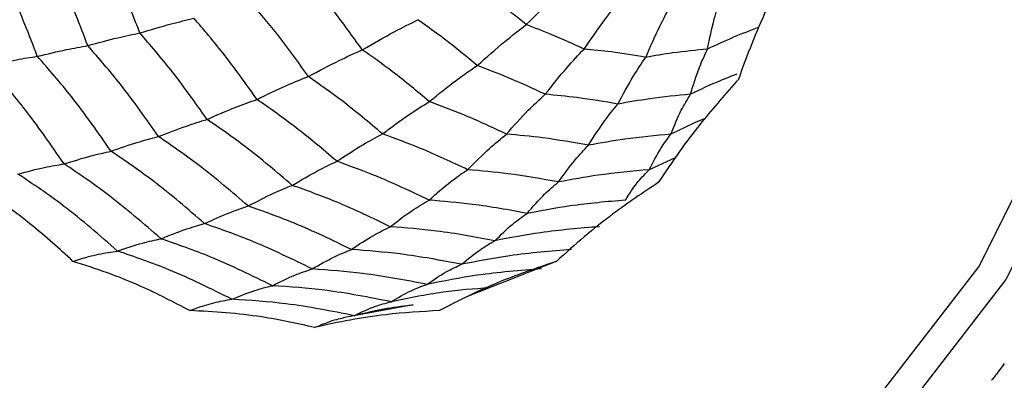
# Model space of a CAD drawing. Units: millimetres. Extents: x -40 to 297, y 0 to 957.
# Drawn here: x 141 to 152, y 360 to 364 of the extents above; entities that cross this region are included whole.
import ezdxf

# ---------------------------------------------------------------- set-up
doc = ezdxf.new("R2010")
doc.units = ezdxf.units.MM

# ---------------------------------------------------------------- blocks, each defined once
blk = doc.blocks.new('A$C32176')
at = {"color": 7, "linetype": 'Continuous', "lineweight": 25}
for p, q in [((34.952, 106.09), (34.67, 105.96)), ((33.664, 104.967), (32.683, 104.579)), ((32.106, 104.492), (31.341, 104.352))]:
    blk.add_line(p, q, dxfattribs=at)
at = {"color": 7, "linetype": 'Continuous', "lineweight": 25, "flags": 128}
for points in [[(31.114, 119.557), (32.857, 119.375), (34.533, 118.834), (36.078, 117.955), (37.431, 116.773), (38.542, 115.332), (39.368, 113.688), (39.876, 111.905), (40.048, 110.05), (39.876, 108.195), (39.368, 106.412), (38.542, 104.768), (37.431, 103.327)], [(37.167, 103.504), (38.249, 104.907), (39.053, 106.508)]]:
    blk.add_lwpolyline(points, dxfattribs=at)
at = {"color": 7, "linetype": 'Continuous', "lineweight": 25}
for radius in [18.34, 18.2, 16.7]:
    blk.add_circle((24.5, 110.05), radius, dxfattribs=at)
for points, knots in [([(29.135, 107.445), (29.053, 107.656), (28.906, 108.031), (28.726, 108.39), (28.647, 108.548)], [0, 0, 0, 0, 0.559969, 1, 1, 1, 1]), ([(28.021, 107.191), (27.932, 107.423), (27.774, 107.837), (27.574, 108.229), (27.486, 108.401)], [0, 0, 0, 0, 0.559961, 1, 1, 1, 1]), ([(28.569, 107.308), (28.484, 107.53), (28.331, 107.926), (28.14, 108.303), (28.056, 108.469)], [0, 0, 0, 0, 0.559965, 1, 1, 1, 1]), ([(36.22, 108.257), (36.126, 108.074), (35.969, 107.771), (35.78, 107.328), (35.685, 107.07), (35.638, 106.941)], [0, 0, 0, 0, 0.431945, 0.715441, 1, 1, 1, 1]), ([(31.552, 107.262), (31.449, 107.405), (31.267, 107.659), (31.066, 107.896), (30.977, 108.001)], [0, 0, 0, 0, 0.5599705, 1, 1, 1, 1]), ([(33.332, 107.535), (33.232, 107.617), (33.054, 107.764), (32.867, 107.899), (32.785, 107.958)], [0, 0, 0, 0, 0.559962, 1, 1, 1, 1]), ([(33.332, 107.535), (33.435, 107.636), (33.618, 107.817), (33.795, 107.973), (33.873, 108.041)], [0, 0, 0, 0, 0.559975, 1, 1, 1, 1]), ([(30.966, 106.972), (30.854, 107.129), (30.653, 107.41), (30.43, 107.672), (30.332, 107.787)], [0, 0, 0, 0, 0.559971, 1, 1, 1, 1]), ([(33.961, 107.27), (34.038, 107.382), (34.176, 107.582), (34.314, 107.754), (34.375, 107.83)], [0, 0, 0, 0, 0.559975, 1, 1, 1, 1]), ([(34.632, 107.18), (34.682, 107.296), (34.771, 107.502), (34.868, 107.68), (34.911, 107.758)], [0, 0, 0, 0, 0.559975, 1, 1, 1, 1]), ([(35.302, 107.27), (35.325, 107.382), (35.367, 107.582), (35.422, 107.754), (35.446, 107.83)], [0, 0, 0, 0, 0.559975, 1, 1, 1, 1]), ([(29.135, 107.445), (29.25, 107.479), (29.456, 107.54), (29.641, 107.585), (29.722, 107.605)], [0, 0, 0, 0, 0.559983, 1, 1, 1, 1]), ([(30.408, 106.723), (30.286, 106.894), (30.07, 107.198), (29.829, 107.48), (29.722, 107.605)], [0, 0, 0, 0, 0.559971, 1, 1, 1, 1]), ([(31.552, 107.262), (31.669, 107.33), (31.878, 107.45), (32.072, 107.546), (32.156, 107.588)], [0, 0, 0, 0, 0.559973, 1, 1, 1, 1]), ([(32.8, 107.091), (32.683, 107.188), (32.474, 107.362), (32.253, 107.519), (32.156, 107.588)], [0, 0, 0, 0, 0.559968, 1, 1, 1, 1]), ([(32.8, 107.091), (32.902, 107.181), (33.083, 107.343), (33.256, 107.476), (33.332, 107.535)], [0, 0, 0, 0, 0.559974, 1, 1, 1, 1]), ([(33.961, 107.27), (33.845, 107.323), (33.638, 107.419), (33.426, 107.499), (33.332, 107.535)], [0, 0, 0, 0, 0.559962, 1, 1, 1, 1]), ([(28.569, 107.308), (28.68, 107.338), (28.879, 107.391), (29.057, 107.429), (29.135, 107.445)], [0, 0, 0, 0, 0.559985, 1, 1, 1, 1]), ([(29.865, 106.506), (29.736, 106.688), (29.507, 107.014), (29.248, 107.313), (29.135, 107.445)], [0, 0, 0, 0, 0.559969, 1, 1, 1, 1]), ([(35.86, 107.507), (35.765, 107.47), (35.577, 107.398), (35.393, 107.312), (35.302, 107.27)], [0, 0, 0, 0, 0.504795, 1, 1, 1, 1]), ([(28.021, 107.191), (28.128, 107.217), (28.32, 107.262), (28.493, 107.294), (28.569, 107.308)], [0, 0, 0, 0, 0.559989, 1, 1, 1, 1]), ([(29.338, 106.32), (29.203, 106.512), (28.962, 106.855), (28.689, 107.17), (28.569, 107.308)], [0, 0, 0, 0, 0.5599654, 1, 1, 1, 1]), ([(27.483, 107.09), (27.589, 107.113), (27.778, 107.154), (27.947, 107.18), (28.021, 107.191)], [0, 0, 0, 0, 0.559989, 1, 1, 1, 1]), ([(28.822, 106.161), (28.682, 106.362), (28.432, 106.721), (28.147, 107.048), (28.021, 107.191)], [0, 0, 0, 0, 0.5599608, 1, 1, 1, 1]), ([(30.966, 106.972), (31.08, 107.032), (31.282, 107.14), (31.469, 107.225), (31.552, 107.262)], [0, 0, 0, 0, 0.559979, 1, 1, 1, 1]), ([(32.28, 106.699), (32.148, 106.81), (31.912, 107.007), (31.662, 107.184), (31.552, 107.262)], [0, 0, 0, 0, 0.55997, 1, 1, 1, 1]), ([(33.54, 106.779), (33.619, 106.879), (33.76, 107.058), (33.899, 107.205), (33.961, 107.27)], [0, 0, 0, 0, 0.559974, 1, 1, 1, 1]), ([(34.632, 107.18), (34.507, 107.201), (34.284, 107.239), (34.06, 107.26), (33.961, 107.27)], [0, 0, 0, 0, 0.559962, 1, 1, 1, 1]), ([(35.302, 107.27), (35.177, 107.257), (34.952, 107.235), (34.729, 107.197), (34.632, 107.18)], [0, 0, 0, 0, 0.559962, 1, 1, 1, 1]), ([(35.118, 106.779), (35.149, 106.879), (35.203, 107.058), (35.272, 107.205), (35.302, 107.27)], [0, 0, 0, 0, 0.559974, 1, 1, 1, 1]), ([(28.312, 106.023), (28.168, 106.232), (27.911, 106.605), (27.614, 106.942), (27.483, 107.09)], [0, 0, 0, 0, 0.559955, 1, 1, 1, 1]), ([(32.28, 106.699), (32.38, 106.78), (32.558, 106.925), (32.726, 107.04), (32.8, 107.091)], [0, 0, 0, 0, 0.559973, 1, 1, 1, 1]), ([(33.54, 106.779), (33.403, 106.842), (33.16, 106.955), (32.91, 107.049), (32.8, 107.091)], [0, 0, 0, 0, 0.559968, 1, 1, 1, 1]), ([(34.329, 106.673), (34.384, 106.776), (34.482, 106.961), (34.586, 107.113), (34.632, 107.18)], [0, 0, 0, 0, 0.559974, 1, 1, 1, 1]), ([(35.621, 106.997), (35.56, 106.974), (35.39, 106.908), (35.225, 106.83), (35.118, 106.779)], [0, 0, 0, 0, 0.355186, 1, 1, 1, 1]), ([(30.408, 106.723), (30.516, 106.776), (30.711, 106.87), (30.888, 106.941), (30.966, 106.972)], [0, 0, 0, 0, 0.5599787, 1, 1, 1, 1]), ([(31.771, 106.349), (31.625, 106.472), (31.365, 106.691), (31.088, 106.886), (30.966, 106.972)], [0, 0, 0, 0, 0.559971, 1, 1, 1, 1]), ([(35.638, 106.941), (35.504, 106.789), (35.282, 106.539), (34.995, 106.159), (34.843, 105.933), (34.767, 105.82)], [0, 0, 0, 0, 0.4319451, 0.7154406, 1, 1, 1, 1]), ([(33.118, 106.346), (33.197, 106.436), (33.339, 106.596), (33.478, 106.723), (33.54, 106.779)], [0, 0, 0, 0, 0.559973, 1, 1, 1, 1]), ([(34.329, 106.673), (34.182, 106.698), (33.92, 106.743), (33.656, 106.768), (33.54, 106.779)], [0, 0, 0, 0, 0.5599677, 1, 1, 1, 1]), ([(35.118, 106.779), (34.97, 106.765), (34.706, 106.739), (34.444, 106.693), (34.329, 106.673)], [0, 0, 0, 0, 0.5599677, 1, 1, 1, 1]), ([(34.905, 106.346), (34.941, 106.436), (35.006, 106.596), (35.084, 106.723), (35.118, 106.779)], [0, 0, 0, 0, 0.559973, 1, 1, 1, 1]), ([(29.865, 106.506), (29.97, 106.553), (30.159, 106.636), (30.332, 106.696), (30.408, 106.723)], [0, 0, 0, 0, 0.559983, 1, 1, 1, 1]), ([(31.277, 106.051), (31.12, 106.184), (30.839, 106.422), (30.539, 106.631), (30.408, 106.723)], [0, 0, 0, 0, 0.559971, 1, 1, 1, 1]), ([(31.771, 106.349), (31.869, 106.422), (32.043, 106.552), (32.208, 106.654), (32.28, 106.699)], [0, 0, 0, 0, 0.559979, 1, 1, 1, 1]), ([(33.118, 106.346), (32.964, 106.418), (32.689, 106.547), (32.405, 106.653), (32.28, 106.699)], [0, 0, 0, 0, 0.55997, 1, 1, 1, 1]), ([(34.011, 106.226), (34.069, 106.319), (34.172, 106.484), (34.281, 106.615), (34.329, 106.673)], [0, 0, 0, 0, 0.559973, 1, 1, 1, 1]), ([(29.338, 106.32), (29.44, 106.36), (29.624, 106.432), (29.791, 106.484), (29.865, 106.506)], [0, 0, 0, 0, 0.559985, 1, 1, 1, 1]), ([(30.791, 105.79), (30.624, 105.932), (30.326, 106.187), (30.006, 106.409), (29.865, 106.506)], [0, 0, 0, 0, 0.5599686, 1, 1, 1, 1]), ([(35.272, 106.514), (35.271, 106.514), (35.146, 106.464), (35.025, 106.405), (34.905, 106.346)], [0, 0, 0, 0, 0.006842, 1, 1, 1, 1]), ([(31.277, 106.051), (31.372, 106.114), (31.542, 106.227), (31.701, 106.312), (31.771, 106.349)], [0, 0, 0, 0, 0.559979, 1, 1, 1, 1]), ([(32.696, 105.96), (32.526, 106.04), (32.223, 106.183), (31.909, 106.299), (31.771, 106.349)], [0, 0, 0, 0, 0.559971, 1, 1, 1, 1]), ([(32.696, 105.96), (32.776, 106.04), (32.918, 106.183), (33.057, 106.296), (33.118, 106.346)], [0, 0, 0, 0, 0.559979, 1, 1, 1, 1]), ([(34.011, 106.226), (33.845, 106.255), (33.549, 106.307), (33.25, 106.334), (33.118, 106.346)], [0, 0, 0, 0, 0.55997, 1, 1, 1, 1]), ([(34.905, 106.346), (34.737, 106.33), (34.438, 106.302), (34.142, 106.249), (34.011, 106.226)], [0, 0, 0, 0, 0.5599705, 1, 1, 1, 1]), ([(34.67, 105.96), (34.711, 106.04), (34.783, 106.183), (34.868, 106.296), (34.905, 106.346)], [0, 0, 0, 0, 0.559979, 1, 1, 1, 1]), ([(28.822, 106.161), (28.922, 106.196), (29.101, 106.258), (29.265, 106.301), (29.338, 106.32)], [0, 0, 0, 0, 0.559989, 1, 1, 1, 1]), ([(30.313, 105.566), (30.137, 105.716), (29.824, 105.985), (29.486, 106.217), (29.338, 106.32)], [0, 0, 0, 0, 0.559965, 1, 1, 1, 1]), ([(28.312, 106.023), (28.412, 106.054), (28.589, 106.11), (28.751, 106.145), (28.822, 106.161)], [0, 0, 0, 0, 0.559989, 1, 1, 1, 1]), ([(29.838, 105.375), (29.656, 105.533), (29.33, 105.814), (28.977, 106.055), (28.822, 106.161)], [0, 0, 0, 0, 0.5599608, 1, 1, 1, 1]), ([(33.683, 105.827), (33.743, 105.91), (33.85, 106.058), (33.962, 106.175), (34.011, 106.226)], [0, 0, 0, 0, 0.559979, 1, 1, 1, 1]), ([(27.811, 105.913), (27.909, 105.939), (28.085, 105.986), (28.243, 106.012), (28.312, 106.023)], [0, 0, 0, 0, 0.5599879, 1, 1, 1, 1]), ([(29.365, 105.21), (29.177, 105.373), (28.84, 105.666), (28.474, 105.914), (28.312, 106.023)], [0, 0, 0, 0, 0.559955, 1, 1, 1, 1]), ([(30.791, 105.79), (30.885, 105.846), (31.052, 105.946), (31.208, 106.019), (31.277, 106.051)], [0, 0, 0, 0, 0.5599826, 1, 1, 1, 1]), ([(32.277, 105.63), (32.093, 105.717), (31.766, 105.873), (31.427, 105.996), (31.277, 106.051)], [0, 0, 0, 0, 0.559971, 1, 1, 1, 1]), ([(28.893, 105.077), (28.7, 105.246), (28.355, 105.548), (27.977, 105.801), (27.811, 105.913)], [0, 0, 0, 0, 0.5599475, 1, 1, 1, 1]), ([(32.277, 105.63), (32.356, 105.7), (32.498, 105.825), (32.635, 105.919), (32.696, 105.96)], [0, 0, 0, 0, 0.559979, 1, 1, 1, 1]), ([(33.683, 105.827), (33.5, 105.86), (33.172, 105.918), (32.842, 105.947), (32.696, 105.96)], [0, 0, 0, 0, 0.559971, 1, 1, 1, 1]), ([(34.67, 105.96), (34.485, 105.943), (34.154, 105.913), (33.827, 105.853), (33.683, 105.827)], [0, 0, 0, 0, 0.559971, 1, 1, 1, 1]), ([(34.41, 105.63), (34.455, 105.7), (34.536, 105.825), (34.629, 105.919), (34.67, 105.96)], [0, 0, 0, 0, 0.559979, 1, 1, 1, 1]), ([(28.408, 104.965), (28.259, 105.101), (28.014, 105.325), (27.639, 105.605), (27.414, 105.748), (27.302, 105.82)], [0, 0, 0, 0, 0.431945, 0.715441, 1, 1, 1, 1]), ([(33.343, 105.486), (33.406, 105.559), (33.517, 105.688), (33.632, 105.784), (33.683, 105.827)], [0, 0, 0, 0, 0.559979, 1, 1, 1, 1]), ([(34.767, 105.82), (34.602, 105.71), (34.328, 105.527), (33.962, 105.235), (33.761, 105.055), (33.661, 104.965)], [0, 0, 0, 0, 0.431945, 0.715441, 1, 1, 1, 1]), ([(30.313, 105.566), (30.405, 105.614), (30.569, 105.701), (30.723, 105.763), (30.791, 105.79)], [0, 0, 0, 0, 0.559985, 1, 1, 1, 1]), ([(31.856, 105.341), (31.661, 105.435), (31.312, 105.602), (30.95, 105.733), (30.791, 105.79)], [0, 0, 0, 0, 0.559969, 1, 1, 1, 1]), ([(31.856, 105.341), (31.935, 105.403), (32.078, 105.513), (32.216, 105.594), (32.277, 105.63)], [0, 0, 0, 0, 0.559983, 1, 1, 1, 1]), ([(33.343, 105.486), (33.145, 105.522), (32.792, 105.587), (32.434, 105.616), (32.277, 105.63)], [0, 0, 0, 0, 0.559971, 1, 1, 1, 1]), ([(34.41, 105.63), (34.21, 105.612), (33.852, 105.581), (33.499, 105.515), (33.343, 105.486)], [0, 0, 0, 0, 0.559971, 1, 1, 1, 1]), ([(29.838, 105.375), (29.93, 105.417), (30.093, 105.491), (30.245, 105.543), (30.313, 105.566)], [0, 0, 0, 0, 0.559989, 1, 1, 1, 1]), ([(31.433, 105.094), (31.228, 105.193), (30.862, 105.37), (30.481, 105.506), (30.313, 105.566)], [0, 0, 0, 0, 0.5599654, 1, 1, 1, 1]), ([(32.992, 105.189), (33.057, 105.252), (33.172, 105.366), (33.291, 105.45), (33.343, 105.486)], [0, 0, 0, 0, 0.559983, 1, 1, 1, 1]), ([(29.365, 105.21), (29.456, 105.247), (29.619, 105.313), (29.772, 105.356), (29.838, 105.375)], [0, 0, 0, 0, 0.559989, 1, 1, 1, 1]), ([(31.007, 104.883), (30.793, 104.987), (30.412, 105.173), (30.014, 105.313), (29.838, 105.375)], [0, 0, 0, 0, 0.559961, 1, 1, 1, 1]), ([(31.433, 105.094), (31.513, 105.147), (31.656, 105.243), (31.795, 105.311), (31.856, 105.341)], [0, 0, 0, 0, 0.559985, 1, 1, 1, 1]), ([(32.992, 105.189), (32.781, 105.228), (32.404, 105.298), (32.023, 105.328), (31.856, 105.341)], [0, 0, 0, 0, 0.559969, 1, 1, 1, 1]), ([(34.128, 105.341), (33.914, 105.324), (33.533, 105.292), (33.157, 105.22), (32.992, 105.189)], [0, 0, 0, 0, 0.559969, 1, 1, 1, 1]), ([(28.893, 105.077), (28.984, 105.108), (29.147, 105.165), (29.298, 105.196), (29.365, 105.21)], [0, 0, 0, 0, 0.559988, 1, 1, 1, 1]), ([(30.575, 104.7), (30.354, 104.809), (29.96, 105.003), (29.547, 105.147), (29.365, 105.21)], [0, 0, 0, 0, 0.559955, 1, 1, 1, 1]), ([(32.629, 104.933), (32.696, 104.988), (32.816, 105.088), (32.938, 105.158), (32.992, 105.189)], [0, 0, 0, 0, 0.5599853, 1, 1, 1, 1]), ([(28.408, 104.965), (28.465, 104.983), (28.56, 105.013), (28.686, 105.043), (28.791, 105.063), (28.859, 105.072), (28.893, 105.077)], [0, 0, 0, 0, 0.339993, 0.559995, 0.779998, 1, 1, 1, 1]), ([(30.136, 104.553), (29.909, 104.666), (29.505, 104.867), (29.08, 105.013), (28.893, 105.077)], [0, 0, 0, 0, 0.559948, 1, 1, 1, 1]), ([(31.007, 104.883), (31.088, 104.929), (31.232, 105.011), (31.372, 105.068), (31.433, 105.094)], [0, 0, 0, 0, 0.559989, 1, 1, 1, 1]), ([(32.629, 104.933), (32.408, 104.975), (32.011, 105.05), (31.61, 105.08), (31.433, 105.094)], [0, 0, 0, 0, 0.559965, 1, 1, 1, 1]), ([(33.825, 105.094), (33.601, 105.075), (33.199, 105.043), (32.804, 104.966), (32.629, 104.933)], [0, 0, 0, 0, 0.559965, 1, 1, 1, 1]), ([(29.678, 104.43), (29.503, 104.521), (29.213, 104.672), (28.785, 104.844), (28.533, 104.925), (28.408, 104.965)], [0, 0, 0, 0, 0.431945, 0.715441, 1, 1, 1, 1]), ([(33.661, 104.965), (33.475, 104.902), (33.168, 104.799), (32.744, 104.613), (32.509, 104.491), (32.39, 104.43)], [0, 0, 0, 0, 0.431945, 0.715441, 1, 1, 1, 1]), ([(30.575, 104.7), (30.657, 104.741), (30.803, 104.815), (30.945, 104.862), (31.007, 104.883)], [0, 0, 0, 0, 0.559989, 1, 1, 1, 1]), ([(32.254, 104.715), (32.022, 104.76), (31.61, 104.839), (31.191, 104.869), (31.007, 104.883)], [0, 0, 0, 0, 0.5599608, 1, 1, 1, 1]), ([(32.254, 104.715), (32.323, 104.763), (32.448, 104.848), (32.574, 104.907), (32.629, 104.933)], [0, 0, 0, 0, 0.559989, 1, 1, 1, 1]), ([(33.5, 104.883), (33.266, 104.865), (32.847, 104.833), (32.435, 104.751), (32.254, 104.715)], [0, 0, 0, 0, 0.559961, 1, 1, 1, 1]), ([(30.136, 104.553), (30.219, 104.588), (30.368, 104.651), (30.512, 104.685), (30.575, 104.7)], [0, 0, 0, 0, 0.559988, 1, 1, 1, 1]), ([(31.866, 104.526), (31.626, 104.573), (31.199, 104.658), (30.766, 104.687), (30.575, 104.7)], [0, 0, 0, 0, 0.559955, 1, 1, 1, 1]), ([(31.866, 104.526), (31.938, 104.569), (32.066, 104.645), (32.196, 104.694), (32.254, 104.715)], [0, 0, 0, 0, 0.559989, 1, 1, 1, 1]), ([(32.934, 104.678), (32.766, 104.665), (32.407, 104.638), (32.053, 104.565), (31.866, 104.526)], [0, 0, 0, 0, 0.468845, 1, 1, 1, 1]), ([(29.678, 104.43), (29.731, 104.45), (29.819, 104.482), (29.938, 104.515), (30.038, 104.538), (30.103, 104.548), (30.136, 104.553)], [0, 0, 0, 0, 0.339993, 0.559995, 0.779998, 1, 1, 1, 1]), ([(31.462, 104.375), (31.216, 104.424), (30.777, 104.512), (30.332, 104.541), (30.136, 104.553)], [0, 0, 0, 0, 0.559948, 1, 1, 1, 1]), ([(31.462, 104.375), (31.537, 104.411), (31.671, 104.475), (31.806, 104.511), (31.866, 104.526)], [0, 0, 0, 0, 0.559988, 1, 1, 1, 1]), ([(31.034, 104.247), (30.844, 104.289), (30.528, 104.358), (30.072, 104.411), (29.81, 104.424), (29.678, 104.43)], [0, 0, 0, 0, 0.431945, 0.715441, 1, 1, 1, 1]), ([(32.39, 104.43), (32.196, 104.419), (31.874, 104.401), (31.42, 104.332), (31.163, 104.276), (31.034, 104.247)], [0, 0, 0, 0, 0.431945, 0.715441, 1, 1, 1, 1]), ([(32.105, 104.489), (32.084, 104.487), (31.867, 104.467), (31.654, 104.419), (31.462, 104.375)], [0, 0, 0, 0, 0.09666, 1, 1, 1, 1]), ([(31.034, 104.247), (31.083, 104.268), (31.162, 104.301), (31.266, 104.334), (31.322, 104.347), (31.346, 104.353)], [0, 0, 0, 0, 0.46596, 0.767472, 1, 1, 1, 1]), ([(38.527, 103.855), (38.505, 103.825), (38.459, 103.764), (38.413, 103.703), (38.389, 103.673)], [0, 0, 0, 0, 0.5000066, 1, 1, 1, 1])]:
    blk.add_open_spline(points, degree=3, knots=knots, dxfattribs=at)

msp = doc.modelspace()

# ---------------------------------------------------------------- block references
msp.add_blockref('A$C32176', (113.388, 256.818))

doc.saveas('drawing.dxf')
